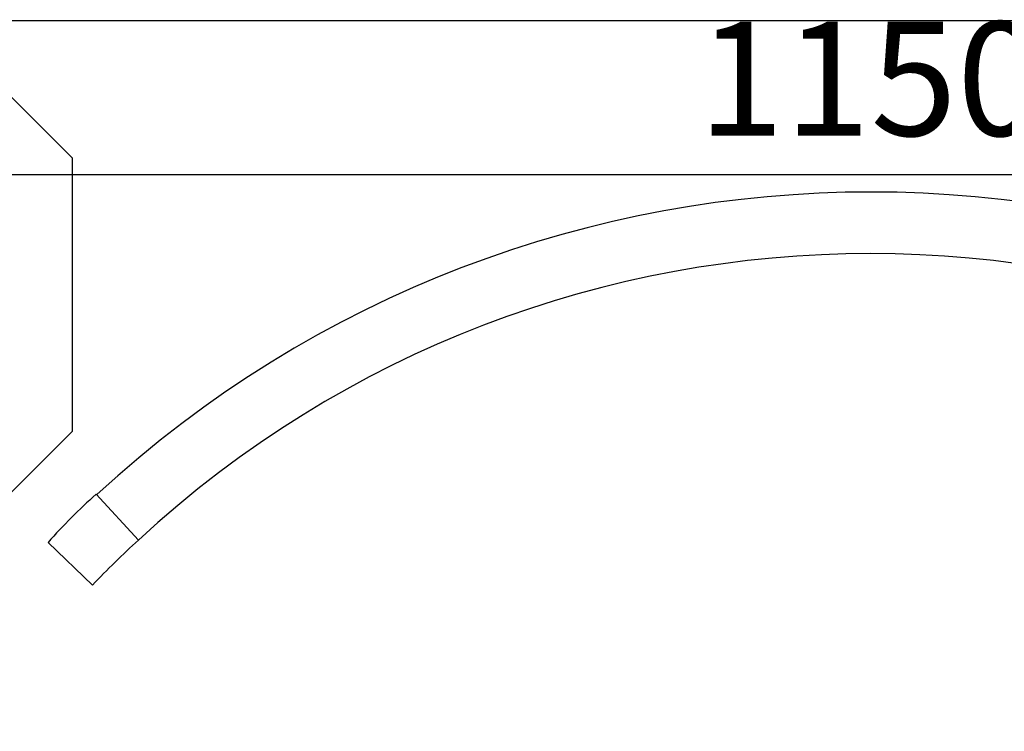
# Model space of a CAD drawing. Units: millimetres. Extents: x 2332 to 8611, y 555 to 6450.
# Drawn here: x 2589 to 3020, y 1394 to 1706 of the extents above; entities that cross this region are included whole.
import ezdxf

# ---------------------------------------------------------------- set-up
doc = ezdxf.new("R2010")
doc.units = ezdxf.units.MM
doc.layers.add('ABAVA - Шлюзы', color=7, linetype='Continuous')
doc.styles.get("Standard").update_dxf_attribs({"font": 'ARIAL.TTF'})
doc.dimstyles.new('ISO-25', dxfattribs={"dimtxt": 2.5, "dimasz": 2.5, "dimexe": 1.25, "dimexo": 0.625, "dimtad": 1, "dimtxsty": 'Standard', "dimcen": 2.5, "dimadec": 0, "dimazin": 0, "dimtfac": 1, "dimtmove": 0, "dimatfit": 3, "dimfxl": 0, "dimarcsym": 0})

# ---------------------------------------------------------------- blocks, each defined once
blk = doc.blocks.new('*D1')
at = {"layer": 'ABAVA - Шлюзы', "color": 1, "lineweight": -2}
for p, q in [((6724.24, -23005.59), (6724.24, -23012.94)), ((7874.24, -23005.59), (7874.24, -23012.94)), ((6754.24, -23012.94), (7844.24, -23012.94))]:
    blk.add_line(p, q, dxfattribs=at)
at = {"layer": 'ABAVA - Шлюзы', "color": 1}
for points in [[(6754.24, -23007.94), (6754.24, -23017.94), (6724.24, -23012.94)], [(7844.24, -23007.94), (7844.24, -23017.94), (7874.24, -23012.94)]]:
    blk.add_solid(points, dxfattribs=at)
at = {"layer": 'ABAVA - Шлюзы', "color": 1, "insert": (7299.24, -22977.41), "char_height": 50, "attachment_point": 5}
blk.add_mtext('1150', dxfattribs=at)
blk = doc.blocks.new('Minisun-2 - top')
at = {"layer": 'ABAVA - Шлюзы'}
for points in [[(7874.239, -23005.592, 0.4142136), (7814.239, -22945.592), (6784.239, -22945.592, 0.4142136), (6724.239, -23005.592), (6724.239, -24035.592, 0.4142136), (6784.239, -24095.592), (7814.239, -24095.592, 0.4142136), (7874.239, -24035.592)], [(6938.685, -23174.181), (6958.112, -23192.931, -0.0149025), (6978.237, -23173.192), (6959.703, -23153.134, 0.0297468)]]:
    blk.add_lwpolyline(points, format="xyb", close=True, dxfattribs=at)
blk.add_lwpolyline([(6889.239, -22945.592), (6949.239, -23005.592), (6949.239, -23125.592), (6889.239, -23185.592), (6724.239, -23185.592)], dxfattribs=at)
at = {"layer": 'ABAVA - Шлюзы', "color": 5}
for centre, radius, start, end in [((7299.467, -23521.169), 500.579, 47.32571, 132.67429), ((7299.239, -23520.592), 473, 47.2617, 132.7383)]:
    blk.add_arc(centre, radius, start, end, dxfattribs=at)
at = {"layer": 'ABAVA - Шлюзы'}
dim = blk.add_linear_dim(base=(7874.239, -23012.936), p1=(6724.239, -23005.592), p2=(7874.239, -23005.592), dimstyle='ISO-25', dxfattribs=at)
dim.commit()
dim.dimension.update_dxf_attribs({"geometry": '*D1', "text_midpoint": (7299.239, -22977.407)})

msp = doc.modelspace()

# ---------------------------------------------------------------- block references
msp.add_blockref('Minisun-2 - top', (-4337.58, 24651.09))

doc.saveas('drawing.dxf')
